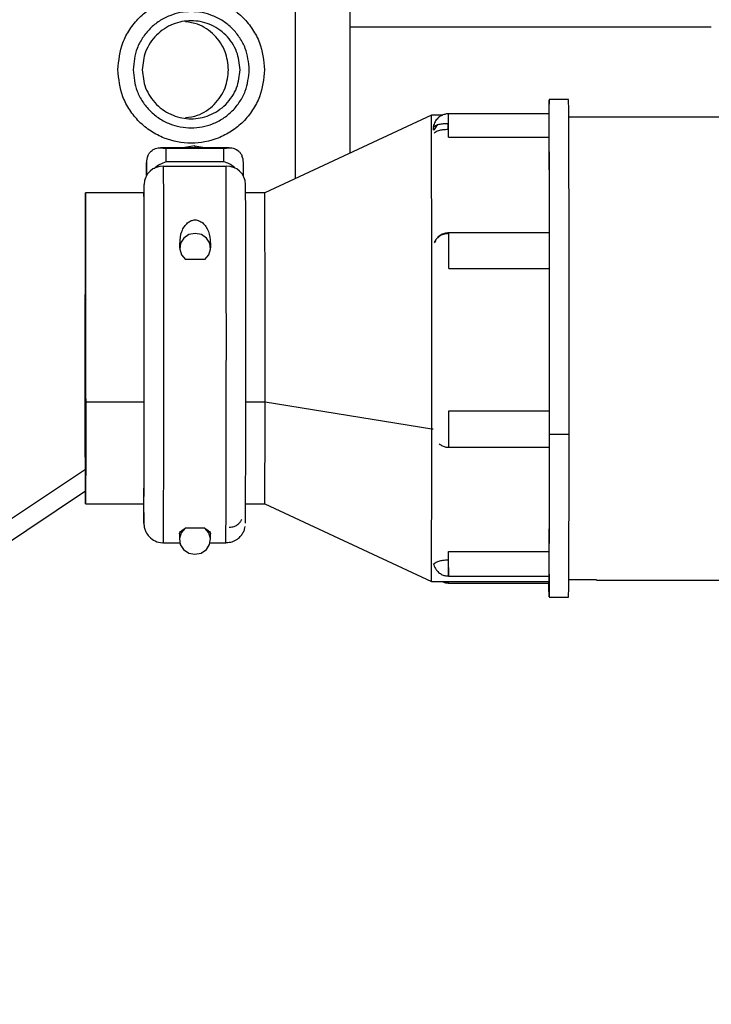
# Model space of a CAD drawing. Units: inches. Extents: x 0.3 to 16.7, y 0.3 to 10.7.
# Drawn here: x 5.9 to 6, y 6.1 to 6.2 of the extents above; entities that cross this region are included whole.
import ezdxf

# ---------------------------------------------------------------- set-up
doc = ezdxf.new("R2010")
doc.units = ezdxf.units.IN
doc.header["$MEASUREMENT"] = 0
doc.styles.add('SLDTEXTSTYLE0', font='TXT', dxfattribs={"width": 0.75})
doc.dimstyles.new('SLDDIMSTYLE0', dxfattribs={"dimtxt": 0.125, "dimasz": 0.13, "dimexe": 0, "dimexo": 0.0625, "dimgap": 0.03125, "dimtad": 0, "dimtih": 1, "dimtoh": 1, "dimlfac": 24, "dimrnd": 1e-09, "dimzin": 12, "dimdsep": 46, "dimtxsty": 'SLDTEXTSTYLE0', "dimsah": 1, "dimcen": 0.09, "dimadec": 0, "dimazin": 3, "dimtfac": 1, "dimtofl": 0, "dimtmove": 0, "dimatfit": 3, "dimfxl": 0, "dimfrac": 2, "dimtolj": 1, "dimtzin": 12, "dimarcsym": 0})
doc.dimstyles.new('SLDDIMSTYLE1', dxfattribs={"dimtxt": 0.18, "dimasz": 0.13, "dimexe": 0, "dimexo": 0.0625, "dimgap": 0, "dimtad": 0, "dimtih": 1, "dimtoh": 1, "dimdec": 0, "dimrnd": 1e-09, "dimzin": 0, "dimdsep": 46, "dimtxsty": 'Standard', "dimsah": 1, "dimcen": 0.09, "dimadec": 0, "dimazin": 0, "dimtfac": 0.13, "dimtdec": 0, "dimtofl": 0, "dimtmove": 0, "dimatfit": 3, "dimfxl": 0, "dimfrac": 2, "dimtolj": 1, "dimtzin": 0, "dimarcsym": 0})

# ---------------------------------------------------------------- blocks, each defined once
blk = doc.blocks.new('_D_3')
at = {"color": 7, "linetype": 'Continuous', "lineweight": 0}
for p, q in [((6.567453425032275, 7.562606129944571), (4.686477987059149, 7.562606129942679)), ((4.811477987059148, 7.562606129942805), (4.811477987060067, 6.650645974093082)), ((4.811477987061784, 4.943334476400262), (4.811477987060266, 6.45220846812675)), ((5.941580454010994, 4.943334476401398), (4.686477987061784, 4.943334476400135))]:
    blk.add_line(p, q, dxfattribs=at)
at = {"color": 7, "linetype": 'Continuous', "lineweight": 18}
for points in [[(4.811477987059148, 7.562606129942805), (4.791477987059279, 7.432606129942784), (4.831477987059278, 7.432606129942825)], [(4.811477987061784, 4.943334476400262), (4.831477987061653, 5.073334476400282), (4.791477987061654, 5.073334476400241)]]:
    blk.add_solid(points, dxfattribs=at)
at = {"color": 7, "linetype": 'Continuous', "lineweight": 18, "insert": (4.603665491061185, 6.613341949348087), "char_height": 0.125, "attachment_point": 1, "style": 'SLDTEXTSTYLE0'}
blk.add_mtext('62.86', dxfattribs=at)

msp = doc.modelspace()

# ---------------------------------------------------------------- linework, layer by layer
at = {"color": 8, "linetype": 'Continuous', "lineweight": 25}
for p, q in [((5.96553892917884, 7.082957619280993), (5.965538929178806, 6.209608621426259)), ((5.952087416486169, 6.214031414517831), (5.952088637913838, 6.213760384032156)), ((5.945595829089542, 6.210034953095404), (5.945588003619894, 6.211771397169623)), ((5.937390655673848, 6.193622994452152), (5.937451610775385, 6.193407894751249)), ((5.961495194219383, 6.179664575506131), (5.958916407852954, 6.179664575506129))]:
    msp.add_line(p, q, dxfattribs=at)
at = {"color": 7, "linetype": 'Continuous', "lineweight": 25}
for p, q in [((5.972908537432708, 6.213045131973404), (5.972908537432708, 7.078052763637928)), ((5.972908537432708, 6.229955650776971), (6.02134388487759, 6.229955650776971)), ((6.002212645612222, 6.220207835981057), (5.999587649239212, 6.220207835981055)), ((5.98380124453783, 6.21812449325884), (5.961462675070996, 6.207707829721772)), ((5.985312805186998, 6.218124502647707), (5.983801284806746, 6.218124502647706)), ((5.999605315788955, 6.218310254326606), (5.986105334442048, 6.218310254326592)), ((5.984116079069561, 6.216772162121512), (5.9841063869374, 6.216776309923678)), ((6.005965064696324, 6.217881894239628), (6.002232981623413, 6.217881894239624)), ((6.00596264043081, 6.217916169314395), (6.03183760467905, 6.217916169314421)), ((5.986109621888105, 6.215196735642931), (5.999609603235013, 6.215196735642945)), ((5.956693335159803, 6.213760384032161), (5.947488791868934, 6.213760384032152)), ((5.948225102649888, 6.211883752448983), (5.948217109543492, 6.213657394525804)), ((5.955967098835235, 6.213657394525813), (5.948217109543492, 6.213657394525804)), ((5.952087416486169, 6.214031414517831), (5.950485806816163, 6.213760384032155)), ((5.952087416486169, 6.214031414517831), (5.95368869376821, 6.213760384032158)), ((5.955975091941631, 6.211883752448991), (5.955967098835235, 6.213657394525813)), ((5.945588003619894, 6.211771397169623), (5.945586929507697, 6.210019726338816)), ((5.955975091941631, 6.211883752448991), (5.948225102649888, 6.211883752448983)), ((5.958596045354145, 6.209982978986786), (5.958587985657657, 6.211771397169637)), ((5.947894369161319, 6.211306958277659), (5.956269357589494, 6.211306958277667)), ((5.945266376426417, 6.206420467151658), (5.945267862621915, 6.208844166750153)), ((5.94525439097883, 6.207707835981001), (5.937421068468895, 6.207707835980992)), ((5.961462701916939, 6.207707835981017), (5.958897145541865, 6.207707835981013)), ((5.999634007303703, 6.202357050868183), (5.986134025956795, 6.202357050868168)), ((5.950040769947239, 6.201000841606877), (5.950043811643381, 6.200325899976599)), ((5.954210435999234, 6.200344677311792), (5.954207352068977, 6.201028990543101)), ((5.953431020745769, 6.198811551374048), (5.950821358206953, 6.198811551374045)), ((5.986136483404109, 6.197562887053873), (5.999636464751016, 6.197562887053888)), ((5.945286883281274, 6.179664575506115), (5.937453560771339, 6.179664575506107)), ((5.983850023260413, 6.176059611935378), (5.961495194219383, 6.179664575506131)), ((5.986137728173484, 6.178525645347754), (5.999637709520392, 6.178525645347768)), ((5.984053075913391, 6.176059673143456), (5.983850023260413, 6.176059611935378)), ((6.002264633296133, 6.175338619221242), (5.999639636923122, 6.17533861922124)), ((5.986134749455371, 6.173667927839531), (5.986135322607852, 6.173626008181745)), ((5.986135561546113, 6.17362207004106), (5.999635542893021, 6.173622070041074)), ((5.832673239946181, 6.100884298140103), (5.937399237198941, 6.170701726118727)), ((5.832673239946181, 6.10086732788733), (5.937399271938215, 6.170684779025463)), ((5.937407398065677, 6.167732887334228), (5.794386672653427, 6.072385605304341)), ((5.937421068468938, 6.166041169314325), (5.945254390978873, 6.166041169314333)), ((5.945240919335787, 6.164904838545181), (5.945241616125799, 6.166041169314333)), ((5.958897145541907, 6.166041169314347), (5.961462701916981, 6.166041169314349)), ((5.961462675071037, 6.166041175573595), (5.983801244537894, 6.155624512036572)), ((5.953408918540529, 6.162767096906363), (5.950799256001713, 6.16276709690636)), ((5.950016756823432, 6.161918282992625), (5.950019840748248, 6.161233970968617)), ((5.954186465104102, 6.161252748303808), (5.954183423427574, 6.16192768558194)), ((5.947879387351887, 6.160832835981003), (5.950066039494041, 6.160832835981005)), ((5.95413976289789, 6.160832835981009), (5.956254375780063, 6.160832835981012)), ((5.98611325209689, 6.159677083977066), (5.999613233443798, 6.159677083977081)), ((5.986109041682596, 6.156362495101717), (5.999609023029504, 6.156362495101729)), ((5.983801284806809, 6.155624502647706), (5.999587649239277, 6.155624502647722)), ((5.986070001342628, 6.155438750968824), (5.999569982689536, 6.155438750968838)), ((6.005965064696387, 6.155867111055835), (6.002232981623475, 6.155867111055831)), ((6.005962640430873, 6.155832835981061), (6.031837604679112, 6.155832835981087)), ((5.99958764923928, 6.153541169314389), (6.00221264561229, 6.153541169314392))]:
    msp.add_line(p, q, dxfattribs=at)
at = {"color": 7, "linetype": 'Continuous', "lineweight": 25, "flags": 128}
for points in [[(5.999606825955352, 6.218148045854108), (5.999601637930116, 6.219128169500279), (5.999596315186141, 6.219797672703013), (5.999590908984358, 6.220150107780479), (5.99958547138945, 6.22018208059022), (5.999580054768425, 6.219893283216599), (5.999574711286306, 6.219286496936201), (5.999569492403745, 6.218367565432605), (5.999569219996134, 6.218310254326606)], [(5.999606825955352, 6.218148045854108), (5.999606087614311, 6.218268866819037), (5.999605325541455, 6.218310247770796), (5.999605315788955, 6.218310254326606)], [(5.937453560771339, 6.179664575506107), (5.937455148391385, 6.183168231616866), (5.937455700510231, 6.186784500897432), (5.937455200352026, 6.190403504835636), (5.937453663113825, 6.193915281828119), (5.937451135503831, 6.19721312830801), (5.937447694322197, 6.200196840878808), (5.937443444127484, 6.202775760943882), (5.937438514059707, 6.204871529322049), (5.937433053916484, 6.20642046715165), (5.937427229601499, 6.207375510740533), (5.93742121808362, 6.207707641572524), (5.937415202019773, 6.20740676802036), (5.937409364205016, 6.206482031974675), (5.937403882018393, 6.204961531072276), (5.937398922033374, 6.202891464963674), (5.937394634956592, 6.200334731560074), (5.937391151048706, 6.197369015912173), (5.937388576166494, 6.194084429789211)], [(5.937451481263984, 6.180126010843167), (5.937452967276347, 6.183405432962837), (5.937453484059587, 6.186790261009446), (5.937453015911506, 6.190177648695606), (5.93745157705655, 6.193464671960569), (5.937449211213597, 6.196551456265748), (5.937445990267587, 6.199344211232015), (5.937442012085335, 6.201758080412924), (5.937437397541897, 6.203719719614888), (5.937432286847839, 6.205169525423395), (5.937426835289013, 6.206063446222589), (5.937421208508279, 6.206374320681332), (5.937415577472518, 6.206092703036507), (5.937410113277905, 6.205227150097746), (5.937404981951227, 6.203803961253101), (5.937400339405248, 6.201866379375448), (5.93739632670138, 6.199473276909679), (5.937393065763598, 6.196697367063244), (5.937390655673848, 6.193622994452152)], [(5.953431020745774, 6.198811551374042), (5.953971403842168, 6.199427191537004), (5.954204912365379, 6.200193932351183), (5.954092692221894, 6.200984193808428), (5.953653416014706, 6.201666482239311), (5.952960176060092, 6.202127269888479), (5.952128322366065, 6.202289885094594), (5.951296269243043, 6.202127269888477), (5.950602464184954, 6.201666482239307), (5.95016235122886, 6.200984193808424), (5.950049161919873, 6.200193932351178), (5.950281730122966, 6.199427191537001), (5.950821358206949, 6.19881155137404)], [(5.937453560771339, 6.179664575506107), (5.937450985889128, 6.176379989383145), (5.937447501981242, 6.173414273735245), (5.93744321490446, 6.170857540331645), (5.93743825491944, 6.168787474223042), (5.937432772732818, 6.167266973320643), (5.93742693491806, 6.166342237274957), (5.937420918854214, 6.166041363722793), (5.937414907336334, 6.166373494554785), (5.93740908302135, 6.167328538143668), (5.937403622878126, 6.168877475973268), (5.93739869281035, 6.170973244351436), (5.937394442615638, 6.173552164416509), (5.937391001434003, 6.176535876987307), (5.93738847382401, 6.179833723467199), (5.937386936585808, 6.183345500459683), (5.937386436427603, 6.186964504397886), (5.937386988546449, 6.190580773678452), (5.937388576166494, 6.194084429789211)], [(5.937451481263984, 6.180126010843167), (5.937449071174234, 6.177051638232074), (5.937445810236454, 6.17427572838564), (5.937441797532585, 6.171882625919869), (5.937437154986607, 6.169945044042217), (5.937432023659929, 6.168521855197572), (5.937426559465314, 6.16765630225881), (5.937420928429555, 6.167374684613985), (5.937415301648819, 6.167685559072729), (5.937409850089995, 6.168579479871924), (5.937404739395937, 6.170029285680429), (5.937400124852498, 6.171990924882395), (5.937396146670247, 6.174404794063303), (5.937392925724237, 6.177197549029571), (5.937390559881283, 6.180284333334749), (5.937389121026326, 6.183571356599713), (5.937388652878247, 6.186958744285871), (5.937389169661487, 6.19034357233248), (5.937390655673848, 6.193622994452152)], [(5.950799256001709, 6.162767096906366), (5.950258872905315, 6.162151456743404), (5.950025364382103, 6.161384715929225), (5.950137584525588, 6.160594454471982), (5.950576860732777, 6.159912166041098), (5.951270100687392, 6.15945137839193), (5.952101954381418, 6.159288763185813), (5.952934007504441, 6.159451378391931), (5.953627812562527, 6.1599121660411), (5.954067925518623, 6.160594454471984), (5.954181114827609, 6.16138471592923), (5.953948546624517, 6.162151456743407), (5.953408918540534, 6.162767096906369)], [(5.999610850097055, 6.156603666776913), (5.999605806074746, 6.15538143986284), (5.999600587192186, 6.154462508359245), (5.999595243710067, 6.153855722078846), (5.999589827089042, 6.153566924705226), (5.999584389494133, 6.153598897514967), (5.999578983292351, 6.153951332592432), (5.999573660548375, 6.154620835795166), (5.999569219996197, 6.155438750968838)], [(5.986070001342628, 6.155438750968824), (5.98607149319427, 6.155596923412716), (5.986071613647815, 6.155624502647709)]]:
    msp.add_lwpolyline(points, dxfattribs=at)
at = {"color": 8, "linetype": 'Continuous', "lineweight": 25, "flags": 128}
for points in [[(5.986069900019129, 6.216239804260089), (5.986068834666909, 6.216895741326771), (5.986068584966299, 6.216995678285127)], [(5.986068389037441, 6.155624502647709), (5.986068491176233, 6.155600959441322), (5.986069763015879, 6.155442668962594)]]:
    msp.add_lwpolyline(points, dxfattribs=at)
at = {"color": 7, "linetype": 'Continuous', "lineweight": 25}
for centre, radius, start, end in [((-0.3416605131181633, 6.190422873667614), 6.343943079665821, 359.8637653395693, 0.2690060238258996), ((0.04311022112773551, 6.190203158585135), 5.940756638388349, 359.863592073328, 0.2692890186142451), ((5.59170952726507, 6.216210392433735), 0.3944013972322475, 359.852743118218, 0.3050541739687971), ((0.2400019617416161, 6.199131029568034), 5.759636259242675, 0.01691233689507336, 0.1891780492432906), ((5.135896394507929, 6.215859609611063), 0.863713463094985, 359.9560272172742, 0.1518071645544026), ((6.006154387021745, 6.217885383865729), 0.000194202211585543, 170.8788442208996, 181.0296052127477), ((6.005770893840029, 6.217885383865746), 0.0001942022114311559, 358.9703947838146, 9.121155781370899), ((0.4203967247977808, 6.198696672089149), 5.579237277174824, 0.03664332115986561, 0.1694470649772049), ((5.947918670597981, 6.211768223882787), 0.002330669138358141, 157.2235440424067, 179.9219897856511), ((5.956258950326671, 6.211771187778972), 0.002329035340399203, 0.005151146151298128, 22.71426578874567), ((5.947816031288343, 6.208758555642279), 0.002549606403811923, 88.23928273332216, 178.0757510742987), ((5.956348212613666, 6.208762229723142), 0.002545950025248278, 1.844284683403645, 91.77489059713041), ((-0.5173113651232976, 6.188016723775343), 6.462612788746109, 359.7822765331596, 0.18465080381628), ((-0.4941706753961975, 6.188024341594223), 6.45309710510001, 359.7818844158013, 0.1848554518429), ((5.918961696036147, 6.206819309889681), 0.02630770392801183, 359.1313236176244, 1.935496872282652), ((1.785524705097065, 6.188843737677267), 4.175980577425936, 359.8740588789559, 0.2588222129815365), ((-1.41261574318841, 6.187403119250814), 7.357906695906708, 359.9397402010914, 0.1480876328596376), ((5.859738377933557, 6.201230782526754), 0.1399001629636158, 359.8363253779116, 0.4612655072086228), ((4.792971420012453, 6.199752787883315), 1.20666703189387, 359.8960175917321, 0.05120284771427162), ((-13.11528296909595, 6.186835028908322), 19.11492606319823, 359.9655402384429, 0.04195244695639105), ((-12.23374954356797, 6.186852057705432), 18.23338915424743, 359.9738354565292, 0.03365722888126904), ((4.479308128348058, 6.176349244497654), 1.465982503761637, 359.5971206557149, 0.1295749682580815), ((4.498329161451175, 6.176345424005155), 1.463169797464854, 359.5964960270246, 0.1299736612960078), ((5.264536831297963, 6.176392694014659), 0.721604049221556, 359.7800103110347, 0.1693578180211255), ((4.887856649622038, 6.176259765123642), 1.111783368899669, 359.9525287209386, 0.1167722662813793), ((3.509219104154727, 6.171748964612131), 2.47463467353753, 359.6266642398061, 0.09980544851198517), ((-1.373409103904885, 6.177300035238407), 7.373049001720948, 359.8391688267542, 359.9847578849746), ((5.745367417797357, 6.175086787924823), 0.2542723438326381, 359.6699498821498, 0.0567457418896955), ((3.357938164201522, 6.170746643804175), 2.644330456163262, 359.6271993818692, 0.0994962420999132), ((-1.112118420872559, 6.177599915103226), 7.111754238644699, 359.8556047308425, 359.9683219808756), ((5.536354362963062, 6.158591100933755), 0.449760200233486, 359.7160926403878, 0.1383455126397686), ((5.012356275289747, 6.158905963861208), 0.9872572593046972, 359.8663853575813, 0.04475219828787959), ((6.114692154386191, 6.157316693604889), 0.1285868627221915, 179.9142224394013, 180.423424937477), ((5.977757890979476, 6.156325560487833), 0.02184101251720193, 358.1605909509636, 0.09689104390877859), ((5.99057206421909, 6.156551550021661), 0.009038936126772552, 358.8015360677405, 0.3303581993825268), ((5.986898319039421, 6.155641622523632), 0.01267328751861176, 359.0827809799859, 359.922601224639), ((6.006154387021627, 6.155863621429713), 0.0001942022114044634, 178.9703947841966, 189.1211557834356), ((6.005770893840165, 6.155863621429706), 0.0001942022113585422, 350.8788442165173, 1.029605219978228)]:
    msp.add_arc(centre, radius, start, end, dxfattribs=at)
at = {"color": 8, "linetype": 'Continuous', "lineweight": 25}
for centre, radius, start, end in [((-1.100966036415582, 6.188161531967331), 7.048898405287797, 359.7778627574781, 0.1881340245493865), ((-1.091997280065378, 6.188161972643564), 7.048304639119872, 359.7778404606144, 0.1881462911866611), ((5.290521626392911, 6.19960362641475), 0.6956178504839051, 359.8319106962154, 0.2267911941833661), ((5.979221796902708, 6.164507168548131), 0.03398320440518569, 179.3295119483217, 181.7676470453945)]:
    msp.add_arc(centre, radius, start, end, dxfattribs=at)
at = {"color": 7, "linetype": 'Continuous', "lineweight": 25}
for points, knots in [([(5.941753690892811, 6.224214180960698), (5.941885166991038, 6.225452245100435), (5.942087418977075, 6.227356780863793), (5.94331475584047, 6.229648946691683), (5.944585047077201, 6.231223601422225), (5.94616188275172, 6.232502073773735), (5.94845337646344, 6.233690996452127), (5.951596196978333, 6.234294430625174), (5.954739017493226, 6.23369099645213), (5.957030511204948, 6.232502073773738), (5.958607346879466, 6.231223601422229), (5.9598776381162, 6.229648946691685), (5.961104974979596, 6.227356780863795), (5.961307226965634, 6.225452245100435), (5.961438703063862, 6.224214180960698)], [0, 0, 0, 0, 0.1197284221972202, 0.1841803301189861, 0.2499999999998823, 0.3158196698808016, 0.3802715778025857, 0.4999999999998977, 0.6197284221972058, 0.6841803301190132, 0.7499999999999527, 0.8158196698808758, 0.8802715778026843, 1, 1, 1, 1]), ([(5.959388180962711, 6.224214180960698), (5.959284095718282, 6.225194315071323), (5.95912397956267, 6.226702072550648), (5.958152337879149, 6.228516703831061), (5.957146690650069, 6.229763305492741), (5.955898362407744, 6.230775429437686), (5.954084263219298, 6.231716659891413), (5.951596196978341, 6.232194378611742), (5.949108130737384, 6.231716659891415), (5.947294031548936, 6.230775429437688), (5.94604570330661, 6.229763305492743), (5.945040056077529, 6.228516703831064), (5.944068414394008, 6.226702072550649), (5.943908298238394, 6.225194315071324), (5.943804212993962, 6.224214180960698)], [0, 0, 0, 0, 0.119728422197205, 0.1841803301189604, 0.2499999999998623, 0.3158196698807548, 0.3802715778025586, 0.49999999999988, 0.6197284221971986, 0.6841803301189984, 0.7499999999999303, 0.815819669880872, 0.8802715778026745, 1, 1, 1, 1]), ([(5.95814968682852, 6.224214180960698), (5.958062036096369, 6.225039557053855), (5.957927201439012, 6.22630924756276), (5.957108976863415, 6.227837358114687), (5.956262116038928, 6.22888712793505), (5.955210892255915, 6.229739442836056), (5.953683229781435, 6.230532057954984), (5.95158801610484, 6.230934347403681), (5.949492802428243, 6.230532057954987), (5.947965139953762, 6.229739442836058), (5.946913916170749, 6.228887127935052), (5.946067055346261, 6.227837358114691), (5.945248830770663, 6.226309247562763), (5.945113996113305, 6.225039557053857), (5.945026345381152, 6.224214180960698)], [0, 0, 0, 0, 0.119728422197184, 0.1841803301189337, 0.2499999999998272, 0.3158196698807332, 0.3802715778025325, 0.4999999999998387, 0.6197284221971748, 0.6841803301189893, 0.7499999999999173, 0.815819669880859, 0.8802715778026685, 1, 1, 1, 1]), ([(5.956607319477813, 6.224214180960698), (5.956519687302859, 6.225039676310127), (5.956384881192364, 6.226309550273046), (5.955566516542701, 6.227836760650729), (5.954720112850858, 6.2288894681957), (5.953667176359594, 6.229730776520723), (5.952379925562663, 6.230445981154018), (5.951376916967649, 6.23056326845862), (5.950816832429485, 6.230628762220245)], [0, 0, 0, 0, 0.2592803608987018, 0.3988555230856865, 0.5413926704711504, 0.6839298178566953, 0.8235049800437355, 1, 1, 1, 1]), ([(5.961438703063863, 6.224214180960698), (5.961307226965634, 6.222976116820961), (5.961104974979594, 6.2210715810576), (5.959877638116197, 6.218779415229711), (5.958607346879464, 6.217204760499167), (5.957030511204946, 6.215926288147658), (5.954739017493225, 6.214737365469266), (5.951596196978333, 6.214133931296223), (5.948453376463442, 6.214737365469269), (5.946161882751721, 6.215926288147661), (5.944585047077204, 6.217204760499171), (5.943314755840472, 6.218779415229714), (5.942087418977078, 6.221071581057602), (5.94188516699104, 6.222976116820962), (5.94175369089281, 6.224214180960698)], [0, 0, 0, 0, 0.1197284221973657, 0.1841803301191817, 0.2500000000001226, 0.3158196698810382, 0.3802715778028292, 0.5000000000001044, 0.6197284221973822, 0.6841803301191526, 0.7500000000000554, 0.8158196698809521, 0.8802715778027254, 1, 1, 1, 1]), ([(5.943804212993962, 6.224214180960698), (5.943908298238394, 6.223234046850073), (5.944068414394009, 6.221726289370745), (5.945040056077532, 6.219911658090332), (5.946045703306612, 6.218665056428653), (5.94729403154894, 6.217652932483707), (5.949108130737384, 6.216711702029981), (5.951596196978342, 6.216233983309655), (5.954084263219297, 6.216711702029983), (5.955898362407741, 6.217652932483712), (5.957146690650067, 6.218665056428655), (5.958152337879145, 6.219911658090335), (5.959123979562666, 6.221726289370748), (5.959284095718281, 6.223234046850074), (5.959388180962712, 6.224214180960698)], [0, 0, 0, 0, 0.11972842219739, 0.1841803301192129, 0.250000000000156, 0.3158196698810793, 0.3802715778028609, 0.5000000000001238, 0.6197284221974041, 0.6841803301191596, 0.7500000000000691, 0.8158196698809593, 0.8802715778027249, 1, 1, 1, 1]), ([(5.945026345381152, 6.224214180960698), (5.945113996113305, 6.223388804867541), (5.945248830770665, 6.222119114358633), (5.946067055346264, 6.220591003806706), (5.946913916170753, 6.219541233986345), (5.947965139953765, 6.218688919085338), (5.949492802428245, 6.21789630396641), (5.95158801610484, 6.217494014517714), (5.953683229781434, 6.217896303966412), (5.955210892255913, 6.21868891908534), (5.956262116038925, 6.219541233986347), (5.957108976863412, 6.220591003806709), (5.957927201439008, 6.222119114358635), (5.958062036096368, 6.223388804867541), (5.95814968682852, 6.224214180960698)], [0, 0, 0, 0, 0.1197284221973972, 0.1841803301192337, 0.2500000000001862, 0.3158196698811001, 0.3802715778028895, 0.5000000000001581, 0.6197284221974144, 0.6841803301191887, 0.7500000000000695, 0.8158196698809815, 0.880271577802746, 1, 1, 1, 1]), ([(5.950816832429485, 6.217799599701151), (5.951376916967648, 6.217865093462777), (5.952379925562662, 6.217982380767379), (5.953667176359593, 6.218697585400673), (5.954720112850854, 6.219538893725697), (5.955566516542699, 6.220591601270667), (5.956384881192362, 6.22211881164835), (5.956519687302858, 6.223388685611269), (5.956607319477813, 6.224214180960698)], [0, 0, 0, 0, 0.1764950199561068, 0.3160701821431358, 0.4586073295285949, 0.6011444769141278, 0.7407196391011311, 1, 1, 1, 1]), ([(5.986107435389419, 6.218302450742958), (5.986085855754996, 6.218303990601132), (5.985911935368969, 6.218316401039731), (5.985573821373787, 6.218245014170375), (5.985094325150899, 6.218060647040708), (5.984637628956853, 6.21772263832565), (5.984246253116714, 6.217240075633407), (5.984124952174435, 6.216834589989771), (5.98406186408535, 6.21662369868153)], [0, 0, 0, 0, 0.02289657729738434, 0.184534245764048, 0.3628888249065494, 0.5577430158137352, 0.7699840785039026, 1, 1, 1, 1]), ([(5.986101546644424, 6.216988603693315), (5.985858214145977, 6.216981749020543), (5.985395698717017, 6.216968719967962), (5.984840388025867, 6.216878062738383), (5.984449832233103, 6.216762427041874), (5.984152618185465, 6.216606582406874), (5.984018121734898, 6.216411231951035), (5.984018229195411, 6.216234003615948), (5.984026506741469, 6.216135795638179), (5.984028965298189, 6.216106626379324)], [0, 0, 0, 0, 0.1819671072789302, 0.3458748634748824, 0.473447469590507, 0.6022386249508327, 0.7931584341007905, 0.9385649178947377, 1, 1, 1, 1]), ([(5.984097222395707, 6.21678023194055), (5.984092287256739, 6.216757887091094), (5.984082897984296, 6.216715375242766), (5.984073779381426, 6.21659476684323), (5.984070059831771, 6.216497170120569), (5.984068966955233, 6.216468494292)], [0, 0, 0, 0, 0.4389717419607256, 0.8351589099390733, 1, 1, 1, 1]), ([(5.9846754014988, 6.216820132509955), (5.984593249431341, 6.216752532394461), (5.984345857241895, 6.216548961856362), (5.984212703977785, 6.216253460650276), (5.984123767210402, 6.21605608717842)], [0, 0, 0, 0, 0.3320721953410776, 1, 1, 1, 1]), ([(5.984031575428484, 6.216376415225739), (5.984029006701777, 6.216321305855571), (5.984025328071223, 6.216242384648264), (5.984024308707549, 6.216138185153395), (5.984024001148624, 6.216106746437662)], [0, 0, 0, 0, 0.6982834151653066, 1, 1, 1, 1]), ([(5.984177427673896, 6.215781002808544), (5.984255265685882, 6.215838880150211), (5.984410180804353, 6.215954069053581), (5.984809026860546, 6.216098390704617), (5.985363153615464, 6.216214418801241), (5.98582628444361, 6.216231053889183), (5.986069900019129, 6.216239804260087)], [0, 0, 0, 0, 0.2139219923647968, 0.4257527902481101, 0.6979351060397967, 1, 1, 1, 1]), ([(5.945769741650365, 6.212670511536808), (5.945827445369909, 6.212787720884733), (5.945947867876791, 6.213032326321239), (5.946282914803324, 6.213402969195882), (5.946801942259262, 6.21369374411927), (5.947492491704006, 6.213803243129917), (5.947976001537316, 6.213705923921887), (5.948217109543492, 6.213657394525804)], [0, 0, 0, 0, 0.1164721908987613, 0.243067055656071, 0.4879694674829619, 0.7446698034012661, 1, 1, 1, 1]), ([(5.955967098835235, 6.213657394525813), (5.956206778098137, 6.213705819495461), (5.956687157678918, 6.213802875729436), (5.957375156702155, 6.213694743953416), (5.957893591986668, 6.213405044278942), (5.958229180689193, 6.213033310381573), (5.958349648177986, 6.212788007782433), (5.958407350288364, 6.212670511536821)], [0, 0, 0, 0, 0.2544726348045739, 0.510029345667677, 0.7562042969644447, 0.8832255348965096, 1, 1, 1, 1]), ([(5.948225102649888, 6.211883752448983), (5.94794386956248, 6.211777282979833), (5.947419370269325, 6.211578717576924), (5.946879051984021, 6.211221406786663), (5.946662373363229, 6.21097657107017), (5.946649983138596, 6.210962570752491)], [0, 0, 0, 0, 0.5215229251035074, 0.972639485992831, 1, 1, 1, 1]), ([(5.957551114110585, 6.210945859188685), (5.957496945299444, 6.211004966020746), (5.957238122241201, 6.211287383351214), (5.956693973837357, 6.21162374085898), (5.956214331346192, 6.211797222215941), (5.955975091941631, 6.211883752448991)], [0, 0, 0, 0, 0.1171251302701049, 0.5596335561876845, 1, 1, 1, 1]), ([(5.950101282024873, 6.200988555589194), (5.950127877689651, 6.201527114565559), (5.950166864133501, 6.202316585310771), (5.950641375964401, 6.203183548507837), (5.951058788939147, 6.203678557420366), (5.951486141962106, 6.203965343391946), (5.951853250185583, 6.204077205169635), (5.952120815734107, 6.204103407155758), (5.952388712756512, 6.204076191687021), (5.952755602607914, 6.203962751613187), (5.953186754045318, 6.203676379006309), (5.953604515548021, 6.203178444414743), (5.95407554610608, 6.202320801601085), (5.954115954729185, 6.201542774779096), (5.95414331158759, 6.201016046373935)], [0, 0, 0, 0, 0.2026272573946346, 0.2970302212306093, 0.3773961860267128, 0.4449014282152065, 0.4740215219748141, 0.5019967264931181, 0.5295788033364074, 0.5588453574018905, 0.6267198375815959, 0.7072251971739925, 0.8017898604449101, 0.9999999999999999, 0.9999999999999999, 0.9999999999999999, 0.9999999999999999]), ([(5.986134026006961, 6.202357050867991), (5.985939091388135, 6.202341159929835), (5.985534243697853, 6.202308157020208), (5.984966114387287, 6.202034049530951), (5.984477026985324, 6.201605242766541), (5.984286146961442, 6.201218429365206), (5.984191499531743, 6.201026628811828)], [0, 0, 0, 0, 0.2336771719542211, 0.4853097100275283, 0.7447919795591738, 1, 1, 1, 1]), ([(5.986132879616318, 6.202264854094429), (5.985889881797265, 6.202242275838675), (5.985428002578296, 6.202199360115503), (5.984868087871537, 6.201910670576119), (5.984489976695117, 6.201550826371459), (5.984274134457606, 6.2012752392162), (5.984231403005748, 6.201102901065582), (5.984225873617825, 6.201080600758729)], [0, 0, 0, 0, 0.2928431113024596, 0.5566228868056405, 0.7619278295941857, 0.969193806281763, 1, 1, 1, 1]), ([(5.98486269432224, 6.174087179492317), (5.985001676827037, 6.173989576804236), (5.985277348467437, 6.173795981983289), (5.985716661979501, 6.173645898620971), (5.986008290816936, 6.173645013256642), (5.986133893101568, 6.173644631937075)], [0, 0, 0, 0, 0.3666314498533317, 0.7272130643459291, 1, 1, 1, 1]), ([(5.945240942364609, 6.164893008824012), (5.945241921718092, 6.164694521614287), (5.945244777279117, 6.164115780281695), (5.945248240456716, 6.163648083910568), (5.945252766113616, 6.163446838619746), (5.945255220554543, 6.163343976940223), (5.945264895546428, 6.163210659264471), (5.945285001537855, 6.163039625408952), (5.945349684208399, 6.162714420940347), (5.945538147537023, 6.162211410872757), (5.945985142894516, 6.161562639056695), (5.946738466798415, 6.161046043647679), (5.947456424066366, 6.160793839608788), (5.947838762345258, 6.160855321984821), (5.947910001964321, 6.160866777759169)], [0, 0, 0, 0, 0.1538471027911751, 0.4485814345843003, 0.5985411934567075, 0.6496310895259036, 0.6677126758816063, 0.6825967448862147, 0.7077258487237157, 0.7530257359666717, 0.8182472299860807, 0.9026406953610322, 0.981859415711834, 1, 1, 1, 1]), ([(5.956673498190096, 6.162917198273298), (5.956906866755257, 6.162935952379168), (5.957365015231598, 6.162972770384297), (5.957879903880952, 6.16327537492487), (5.958214617182312, 6.163644046722801), (5.958334866126832, 6.163888546208673), (5.958392496215843, 6.16400572417801)], [0, 0, 0, 0, 0.3425464009900919, 0.6724860804678245, 0.8430368232323138, 1, 1, 1, 1]), ([(5.95008075286535, 6.161931217794235), (5.950059743925602, 6.161964956309419), (5.949973434337648, 6.162103561940094), (5.950201882194861, 6.16242020303934), (5.950613052696, 6.162658968990425), (5.950799256001713, 6.162767096906364)], [0, 0, 0, 0, 0.1496807349304585, 0.6149231094434933, 1, 1, 1, 1]), ([(5.953408918540529, 6.162767096906367), (5.953593985776336, 6.162658995439192), (5.954002134954164, 6.162420587356003), (5.954228309091149, 6.162107165101343), (5.95414259473173, 6.161971188170446), (5.954122920900281, 6.161939977679724)], [0, 0, 0, 0, 0.3899382678035597, 0.8599738506642239, 1, 1, 1, 1]), ([(5.956284990392495, 6.160866777759178), (5.956560185079382, 6.160880952207076), (5.957103425729354, 6.160908932893678), (5.957784157916941, 6.161287650530993), (5.95827624304541, 6.161745531262657), (5.958586029564311, 6.162217448472754), (5.95875515006839, 6.16262789375856), (5.958826255737784, 6.162910574441733), (5.958840806707853, 6.163011042452469), (5.958842052059346, 6.163019641053563)], [0, 0, 0, 0, 0.2232571152150018, 0.4407146873115, 0.6203800603724898, 0.7722541814329589, 0.8971177972780773, 0.991194779169672, 1, 1, 1, 1]), ([(5.984065076831339, 6.158057838507663), (5.984140102904501, 6.157818423065097), (5.984281319501425, 6.157367787271102), (5.984738261606057, 6.156859333241882), (5.985233091727524, 6.156550170743317), (5.98568947111102, 6.156385253017302), (5.985981632309254, 6.156385112118674), (5.986107485325728, 6.156385051424381)], [0, 0, 0, 0, 0.2622407505700203, 0.4935983560001762, 0.6944867965286616, 0.868395397945611, 1, 1, 1, 1]), ([(5.984177143874884, 6.15803878513158), (5.984254508671734, 6.158098827719413), (5.984408481986682, 6.158218325949396), (5.984806093153325, 6.158381705829545), (5.985359197191296, 6.158520482829788), (5.985822177504191, 6.158541312730916), (5.98606571389657, 6.15855226965248)], [0, 0, 0, 0, 0.2139220060110424, 0.4257528197146397, 0.697935133034942, 0.9999999999999999, 0.9999999999999999, 0.9999999999999999, 0.9999999999999999]), ([(5.985249840463019, 6.155624502647708), (5.985395613738546, 6.155565075906568), (5.985657866427048, 6.155458164522594), (5.985942282977726, 6.155460335170281), (5.986068606460061, 6.15546129926247)], [0, 0, 0, 0, 0.5558504523232313, 0.9999999999999999, 0.9999999999999999, 0.9999999999999999, 0.9999999999999999])]:
    msp.add_open_spline(points, degree=3, knots=knots, dxfattribs=at)

# ---------------------------------------------------------------- dimensions: what is measured, and where the dimension line sits
at = {"color": 7, "linetype": 'Continuous', "lineweight": 18}
dim = msp.add_linear_dim(base=(4.811477987061785, 4.943334476400262), p1=(6.617453425032275, 7.562606129944622), p2=(5.991580454010993, 4.943334476401449), angle=90.0000000000002, dimstyle='SLDDIMSTYLE0', dxfattribs=at)
dim.commit()
dim.dimension.update_dxf_attribs({"geometry": '_D_3', "text_midpoint": (4.811477987060167, 6.551427221109918), "dimtype": 160})

# ---------------------------------------------------------------- leaders
at = {"color": 7, "linetype": 'Continuous', "lineweight": 0}
msp.add_leader([(6.266314028446355, 6.62942294813756), (4.242989451773441, 4.796341426316473)], dimstyle='SLDDIMSTYLE1', dxfattribs=at)

doc.saveas('drawing.dxf')
